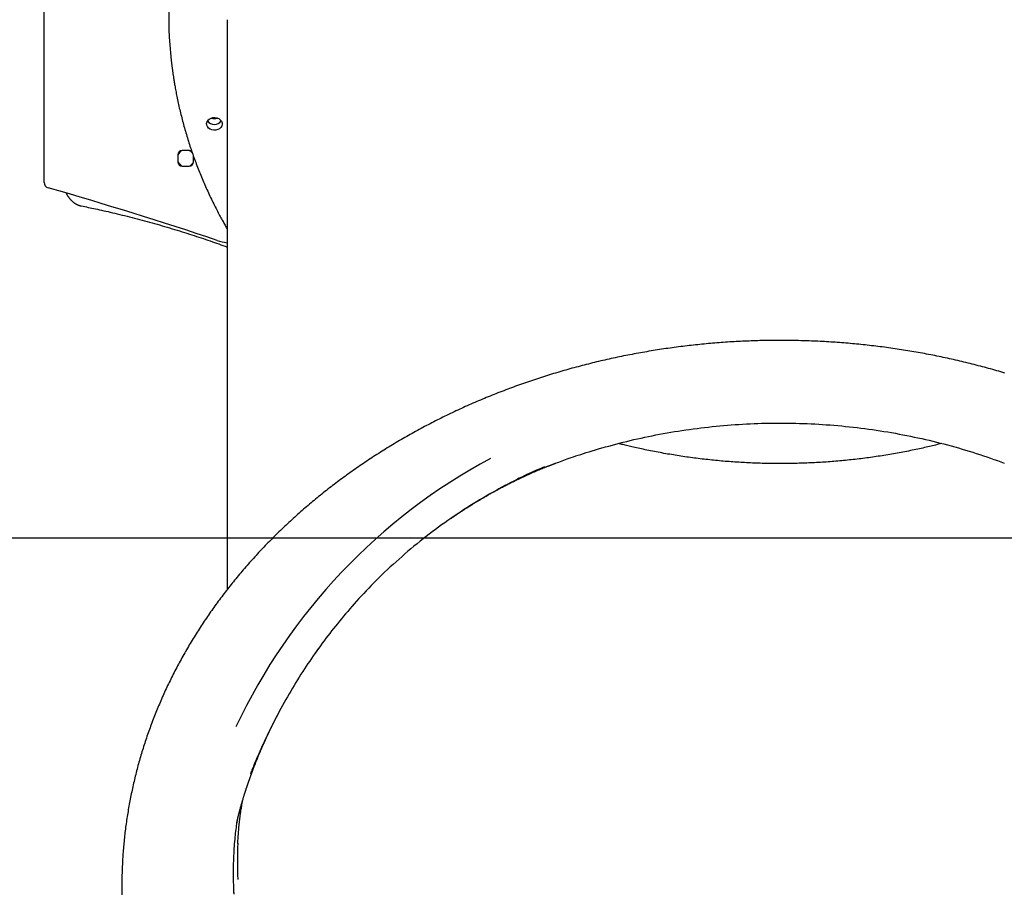
# Model space of a CAD drawing. Extents: x -1068 to 6131, y -1815 to 1270.
# Drawn here: x -429 to 267, y -461 to 157 of the extents above; entities that cross this region are included whole.
import ezdxf

# ---------------------------------------------------------------- set-up
doc = ezdxf.new("R2010")
doc.units = 0
doc.layers.add('LAYER01', color=7, linetype='Continuous')

msp = doc.modelspace()

# ---------------------------------------------------------------- linework, layer by layer
at = {"color": 7, "linetype": 'Continuous'}
for p, q in [((-411.25, 42.41), (-411.25, 436.69)), ((-281.95, 157.33), (-281.95, -245.26)), ((-308.75, 64.9), (-313.75, 64.9)), ((-316.75, 61.9), (-316.75, 56.9)), ((-305.75, 56.9), (-305.75, 60.95)), ((-313.75, 53.9), (-308.75, 53.9)), ((-277.15, -459.21), (-277.15, -459.39))]:
    msp.add_line(p, q, dxfattribs=at)
for points in [[(-319.98, 117.48), (-319.88, 116.78), (-319.78, 116.08), (-319.68, 115.37), (-319.57, 114.65), (-319.46, 113.92), (-319.35, 113.16), (-319.22, 112.39), (-319.09, 111.58), (-318.95, 110.75), (-318.8, 109.89), (-318.64, 108.99), (-318.47, 108.07), (-318.29, 107.12), (-318.1, 106.13), (-317.9, 105.12), (-317.7, 104.07), (-317.48, 103), (-317.26, 101.9), (-317.02, 100.77), (-316.78, 99.63), (-316.53, 98.47), (-316.28, 97.31), (-316.01, 96.13), (-315.75, 94.95), (-315.47, 93.78), (-315.2, 92.6), (-314.91, 91.42), (-314.62, 90.25), (-314.33, 89.07), (-314.03, 87.9), (-313.73, 86.73), (-313.42, 85.55), (-313.11, 84.38), (-312.79, 83.21), (-312.47, 82.04), (-312.15, 80.88), (-311.81, 79.71), (-311.48, 78.54), (-311.14, 77.38), (-310.79, 76.21), (-310.44, 75.05), (-310.09, 73.88), (-309.73, 72.72), (-309.36, 71.56), (-308.99, 70.4), (-308.62, 69.24), (-308.24, 68.08), (-307.85, 66.93), (-307.46, 65.77), (-307.07, 64.62), (-306.67, 63.46), (-306.27, 62.31), (-305.86, 61.16), (-305.45, 60.01), (-305.03, 58.86), (-304.61, 57.71), (-304.18, 56.57), (-303.75, 55.42), (-303.32, 54.28), (-302.87, 53.13), (-302.43, 51.99), (-301.98, 50.85), (-301.52, 49.71), (-301.06, 48.57), (-300.6, 47.44), (-300.13, 46.3), (-299.66, 45.17), (-299.18, 44.04), (-298.7, 42.9), (-298.21, 41.77), (-297.72, 40.65), (-297.22, 39.52), (-296.72, 38.39), (-296.21, 37.27), (-295.7, 36.14), (-295.19, 35.02), (-294.67, 33.9), (-294.14, 32.78), (-293.61, 31.67), (-293.08, 30.55), (-292.54, 29.44), (-292, 28.33), (-291.45, 27.23), (-290.91, 26.14), (-290.37, 25.07), (-289.84, 24.01), (-289.31, 22.98), (-288.8, 21.97), (-288.29, 20.99), (-287.8, 20.04), (-287.31, 19.12), (-286.84, 18.23), (-286.38, 17.37), (-285.93, 16.54), (-285.49, 15.73), (-285.06, 14.96), (-284.65, 14.21), (-284.24, 13.49), (-283.85, 12.79), (-283.46, 12.1), (-283.08, 11.44), (-282.7, 10.78), (-282.32, 10.13), (-281.95, 9.48)], [(-395.68, 34.77), (-395.61, 34.61), (-395.53, 34.45), (-395.45, 34.29), (-395.37, 34.13), (-395.28, 33.96), (-395.2, 33.79), (-395.1, 33.62), (-395, 33.45), (-394.9, 33.27), (-394.78, 33.08), (-394.66, 32.89), (-394.53, 32.7), (-394.4, 32.5), (-394.26, 32.3), (-394.11, 32.09), (-393.96, 31.88), (-393.8, 31.67), (-393.63, 31.45), (-393.46, 31.23), (-393.28, 31.01), (-393.1, 30.79), (-392.91, 30.57), (-392.72, 30.36), (-392.53, 30.14), (-392.33, 29.93), (-392.13, 29.73), (-391.93, 29.53), (-391.73, 29.33), (-391.52, 29.14), (-391.31, 28.96), (-391.1, 28.77), (-390.88, 28.6), (-390.67, 28.42), (-390.45, 28.26), (-390.23, 28.09), (-390.01, 27.93), (-389.79, 27.78), (-389.56, 27.63), (-389.34, 27.49), (-389.11, 27.35), (-388.88, 27.22), (-388.66, 27.09), (-388.43, 26.97), (-388.21, 26.85), (-387.99, 26.75), (-387.77, 26.64), (-387.56, 26.55), (-387.35, 26.46), (-387.16, 26.38), (-386.96, 26.31), (-386.78, 26.24), (-386.6, 26.18), (-386.44, 26.12), (-386.28, 26.07), (-386.12, 26.03), (-385.98, 25.99), (-385.84, 25.95), (-385.71, 25.92), (-385.59, 25.89), (-385.47, 25.86), (-385.36, 25.83), (-385.25, 25.81), (-385.14, 25.78), (-385.03, 25.76)], [(-385.03, 25.76), (-383.81, 25.52), (-382.59, 25.27), (-381.36, 25.02), (-380.11, 24.76), (-378.85, 24.5), (-377.57, 24.23), (-376.26, 23.96), (-374.92, 23.67), (-373.54, 23.37), (-372.13, 23.07), (-370.69, 22.75), (-369.21, 22.42), (-367.69, 22.08), (-366.14, 21.72), (-364.56, 21.36), (-362.94, 20.98), (-361.29, 20.59), (-359.61, 20.19), (-357.9, 19.78), (-356.17, 19.36), (-354.42, 18.93), (-352.66, 18.49), (-350.89, 18.04), (-349.12, 17.59), (-347.35, 17.13), (-345.57, 16.67), (-343.8, 16.21), (-342.03, 15.74), (-340.26, 15.26), (-338.49, 14.78), (-336.72, 14.3), (-334.95, 13.81), (-333.19, 13.31), (-331.42, 12.81), (-329.65, 12.31), (-327.89, 11.8), (-326.12, 11.28), (-324.36, 10.76), (-322.59, 10.24), (-320.83, 9.71), (-319.07, 9.17), (-317.31, 8.64), (-315.55, 8.09), (-313.8, 7.55), (-312.06, 7), (-310.34, 6.46), (-308.62, 5.91), (-306.92, 5.36), (-305.24, 4.82), (-303.58, 4.27), (-301.93, 3.73), (-300.3, 3.19), (-298.69, 2.65), (-297.1, 2.11), (-295.52, 1.57), (-293.96, 1.03), (-292.42, 0.49), (-290.9, -0.05), (-289.39, -0.58), (-287.89, -1.12), (-286.39, -1.66), (-284.91, -2.2), (-283.43, -2.73), (-281.95, -3.27)], [(267.61, -92.35), (266.17, -91.92), (264.73, -91.5), (263.29, -91.07), (261.84, -90.65), (260.4, -90.24), (258.95, -89.83), (257.51, -89.42), (256.06, -89.02), (254.61, -88.62), (253.16, -88.23), (251.71, -87.84), (250.26, -87.45), (248.81, -87.07), (247.35, -86.69), (245.9, -86.32), (244.44, -85.95), (242.99, -85.58), (241.53, -85.22), (240.07, -84.86), (238.61, -84.51), (237.16, -84.16), (235.7, -83.82), (234.24, -83.48), (232.78, -83.14), (231.32, -82.81), (229.85, -82.48), (228.39, -82.15), (226.93, -81.83), (225.46, -81.52), (224, -81.21), (222.53, -80.9), (221.07, -80.6), (219.6, -80.3), (218.13, -80), (216.66, -79.71), (215.19, -79.42), (213.72, -79.14), (212.24, -78.86), (210.77, -78.58), (209.29, -78.31), (207.81, -78.04), (206.33, -77.78), (204.85, -77.51), (203.36, -77.26), (201.88, -77.01), (200.39, -76.76), (198.9, -76.51), (197.41, -76.27), (195.92, -76.03), (194.43, -75.8), (192.93, -75.57), (191.44, -75.35), (189.94, -75.12), (188.44, -74.91), (186.94, -74.69), (185.44, -74.48), (183.94, -74.28), (182.43, -74.08), (180.93, -73.88), (179.43, -73.69), (177.92, -73.5), (176.41, -73.31), (174.9, -73.13), (173.4, -72.95), (171.89, -72.78), (170.38, -72.61), (168.87, -72.45), (167.35, -72.29), (165.84, -72.13), (164.33, -71.98), (162.82, -71.83), (161.3, -71.69), (159.79, -71.55), (158.27, -71.41), (156.76, -71.28), (155.24, -71.15), (153.72, -71.03), (152.2, -70.91), (150.69, -70.79), (149.17, -70.68), (147.65, -70.57), (146.13, -70.47), (144.61, -70.37), (143.09, -70.27), (141.57, -70.18), (140.05, -70.1), (138.53, -70.01), (137.01, -69.93), (135.49, -69.86), (133.97, -69.79), (132.44, -69.72), (130.92, -69.66), (129.4, -69.6), (127.88, -69.55), (126.36, -69.5), (124.83, -69.45), (123.31, -69.41), (121.79, -69.37), (120.27, -69.34), (118.75, -69.31), (117.23, -69.29), (115.7, -69.27), (114.18, -69.25), (112.66, -69.24), (111.14, -69.23), (109.62, -69.22), (108.1, -69.22), (106.58, -69.23), (105.06, -69.23), (103.54, -69.25), (102.02, -69.26), (100.5, -69.28), (98.98, -69.31), (97.46, -69.33), (95.93, -69.37), (94.41, -69.4), (92.9, -69.44), (91.38, -69.49), (89.86, -69.54), (88.34, -69.59), (86.82, -69.65), (85.3, -69.71), (83.78, -69.77), (82.26, -69.84), (80.75, -69.91), (79.23, -69.99), (77.71, -70.07), (76.2, -70.16), (74.68, -70.25), (73.16, -70.34), (71.65, -70.44), (70.13, -70.54), (68.62, -70.65), (67.11, -70.76), (65.6, -70.87), (64.08, -70.99), (62.57, -71.11), (61.06, -71.24), (59.55, -71.37), (58.05, -71.5), (56.54, -71.64), (55.03, -71.78), (53.52, -71.93), (52.02, -72.08), (50.51, -72.24), (49.01, -72.4), (47.5, -72.56), (46, -72.73), (44.5, -72.9), (42.99, -73.07), (41.49, -73.25), (39.99, -73.43), (38.49, -73.62), (36.99, -73.81), (35.49, -74.01), (34, -74.21), (32.5, -74.41), (31, -74.62), (29.5, -74.83), (28.01, -75.05), (26.51, -75.27), (25.02, -75.49), (23.52, -75.72), (22.03, -75.96), (20.54, -76.19), (19.04, -76.43), (17.55, -76.68), (16.06, -76.93), (14.57, -77.18), (13.08, -77.44), (11.59, -77.7), (10.1, -77.96), (8.61, -78.23), (7.12, -78.51), (5.64, -78.78), (4.15, -79.07), (2.66, -79.35), (1.18, -79.64), (-0.31, -79.93), (-1.79, -80.23), (-3.27, -80.53), (-4.75, -80.84), (-6.23, -81.15), (-7.7, -81.46), (-9.18, -81.78), (-10.65, -82.1), (-12.12, -82.43), (-13.59, -82.76), (-15.06, -83.09), (-16.53, -83.43), (-18, -83.77), (-19.46, -84.11), (-20.92, -84.46), (-22.38, -84.82), (-23.84, -85.17), (-25.3, -85.53), (-26.75, -85.9), (-28.21, -86.27), (-29.66, -86.64), (-31.11, -87.01), (-32.56, -87.39), (-34.01, -87.78), (-35.45, -88.17), (-36.9, -88.56), (-38.34, -88.95), (-39.78, -89.35), (-41.22, -89.76), (-42.66, -90.17), (-44.1, -90.58), (-45.54, -90.99), (-46.97, -91.41), (-48.41, -91.84), (-49.84, -92.26), (-51.27, -92.69), (-52.7, -93.13), (-54.13, -93.57), (-55.56, -94.01), (-56.98, -94.46), (-58.41, -94.91), (-59.83, -95.37), (-61.25, -95.83), (-62.67, -96.29), (-64.09, -96.75), (-65.5, -97.22), (-66.92, -97.7), (-68.33, -98.18), (-69.74, -98.66), (-71.15, -99.15), (-72.55, -99.63), (-73.96, -100.13), (-75.36, -100.63), (-76.76, -101.13), (-78.16, -101.63), (-79.56, -102.14), (-80.95, -102.65), (-82.34, -103.17), (-83.73, -103.69), (-85.12, -104.21), (-86.5, -104.74), (-87.89, -105.27), (-89.27, -105.8), (-90.64, -106.34), (-92.02, -106.88), (-93.39, -107.43), (-94.76, -107.97), (-96.13, -108.53), (-97.5, -109.08), (-98.86, -109.64), (-100.22, -110.2), (-101.58, -110.77), (-102.93, -111.34), (-104.29, -111.92), (-105.64, -112.49), (-106.98, -113.07), (-108.33, -113.66), (-109.67, -114.25), (-111.01, -114.84), (-112.35, -115.43), (-113.68, -116.03), (-115.01, -116.63), (-116.34, -117.24), (-117.66, -117.85), (-118.99, -118.46), (-120.31, -119.07), (-121.63, -119.69), (-122.94, -120.32), (-124.25, -120.94), (-125.57, -121.57), (-126.87, -122.21), (-128.18, -122.85), (-129.48, -123.49), (-130.78, -124.13), (-132.08, -124.78), (-133.38, -125.43), (-134.67, -126.09), (-135.97, -126.75), (-137.26, -127.41), (-138.54, -128.08), (-139.83, -128.75), (-141.11, -129.43), (-142.4, -130.1), (-143.68, -130.79), (-144.95, -131.47), (-146.23, -132.16), (-147.5, -132.85), (-148.77, -133.55), (-150.04, -134.25), (-151.31, -134.96), (-152.58, -135.67), (-153.84, -136.38), (-155.1, -137.09), (-156.35, -137.81), (-157.61, -138.53), (-158.86, -139.26), (-160.11, -139.99), (-161.36, -140.72), (-162.6, -141.46), (-163.84, -142.2), (-165.08, -142.94), (-166.32, -143.69), (-167.55, -144.44), (-168.78, -145.2), (-170.01, -145.95), (-171.24, -146.71), (-172.46, -147.48), (-173.68, -148.24), (-174.89, -149.01), (-176.1, -149.79), (-177.31, -150.56), (-178.52, -151.34), (-179.72, -152.13), (-180.92, -152.91), (-182.11, -153.7), (-183.3, -154.49), (-184.49, -155.29), (-185.68, -156.09), (-186.86, -156.89), (-188.04, -157.69), (-189.21, -158.5), (-190.38, -159.31), (-191.55, -160.12), (-192.71, -160.93), (-193.87, -161.75), (-195.02, -162.57), (-196.17, -163.39), (-197.31, -164.22), (-198.45, -165.04), (-199.59, -165.87), (-200.72, -166.71), (-201.85, -167.54), (-202.98, -168.38), (-204.1, -169.22), (-205.22, -170.06), (-206.33, -170.91), (-207.44, -171.76), (-208.55, -172.62), (-209.66, -173.47), (-210.76, -174.33), (-211.86, -175.19), (-212.96, -176.06), (-214.05, -176.93), (-215.14, -177.8), (-216.22, -178.67), (-217.31, -179.55), (-218.39, -180.43), (-219.47, -181.32), (-220.54, -182.21), (-221.61, -183.1), (-222.68, -184), (-223.75, -184.9), (-224.81, -185.8), (-225.87, -186.7), (-226.93, -187.61), (-227.98, -188.53), (-229.03, -189.44), (-230.08, -190.36), (-231.12, -191.28), (-232.16, -192.2), (-233.2, -193.13), (-234.23, -194.06), (-235.26, -194.99), (-236.28, -195.93), (-237.3, -196.86), (-238.32, -197.8), (-239.33, -198.75), (-240.34, -199.69), (-241.35, -200.64), (-242.35, -201.59), (-243.34, -202.54), (-244.34, -203.5), (-245.33, -204.46), (-246.31, -205.42), (-247.3, -206.39), (-248.27, -207.35), (-249.25, -208.32), (-250.22, -209.29), (-251.19, -210.27), (-252.15, -211.25), (-253.11, -212.23), (-254.06, -213.21), (-255.01, -214.2), (-255.96, -215.18), (-256.91, -216.17), (-257.85, -217.17), (-258.78, -218.16), (-259.71, -219.16), (-260.64, -220.16), (-261.56, -221.17), (-262.48, -222.17), (-263.4, -223.18), (-264.31, -224.19), (-265.22, -225.21), (-266.13, -226.22), (-267.03, -227.24), (-267.92, -228.27), (-268.81, -229.29), (-269.7, -230.32), (-270.59, -231.35), (-271.47, -232.38), (-272.34, -233.41), (-273.22, -234.45), (-274.08, -235.49), (-274.95, -236.53), (-275.81, -237.57), (-276.66, -238.61), (-277.51, -239.66), (-278.36, -240.71), (-279.2, -241.76), (-280.04, -242.82), (-280.88, -243.87), (-281.71, -244.93), (-282.53, -245.99), (-283.35, -247.06), (-284.17, -248.12), (-284.99, -249.19), (-285.79, -250.26), (-286.6, -251.33), (-287.4, -252.4), (-288.2, -253.48), (-288.99, -254.56), (-289.78, -255.64), (-290.56, -256.72), (-291.34, -257.8), (-292.11, -258.89), (-292.88, -259.97), (-293.65, -261.06), (-294.41, -262.16), (-295.17, -263.25), (-295.92, -264.34), (-296.67, -265.44), (-297.41, -266.54), (-298.15, -267.64), (-298.89, -268.75), (-299.62, -269.85), (-300.34, -270.96), (-301.06, -272.06), (-301.78, -273.17), (-302.49, -274.29), (-303.2, -275.4), (-303.9, -276.51), (-304.6, -277.63), (-305.29, -278.75), (-305.98, -279.87), (-306.67, -280.99), (-307.35, -282.12), (-308.02, -283.24), (-308.69, -284.37), (-309.36, -285.5), (-310.02, -286.63), (-310.68, -287.76), (-311.33, -288.89), (-311.98, -290.03), (-312.62, -291.17), (-313.26, -292.31), (-313.9, -293.45), (-314.53, -294.59), (-315.15, -295.73), (-315.78, -296.88), (-316.39, -298.03), (-317.01, -299.18), (-317.61, -300.33), (-318.22, -301.48), (-318.82, -302.64), (-319.41, -303.79), (-320, -304.95), (-320.58, -306.11), (-321.17, -307.27), (-321.74, -308.44), (-322.31, -309.6), (-322.88, -310.77), (-323.44, -311.94), (-324, -313.11), (-324.56, -314.28), (-325.11, -315.46), (-325.65, -316.64), (-326.19, -317.81), (-326.73, -318.99), (-327.26, -320.18), (-327.79, -321.36), (-328.31, -322.54), (-328.83, -323.73), (-329.34, -324.92), (-329.85, -326.11), (-330.36, -327.3), (-330.85, -328.49), (-331.35, -329.68), (-331.84, -330.88), (-332.32, -332.07), (-332.8, -333.27), (-333.28, -334.47), (-333.75, -335.66), (-334.21, -336.86), (-334.67, -338.06), (-335.13, -339.27), (-335.58, -340.47), (-336.02, -341.67), (-336.46, -342.87), (-336.9, -344.08), (-337.33, -345.28), (-337.76, -346.49), (-338.18, -347.7), (-338.6, -348.9), (-339.01, -350.11), (-339.41, -351.32), (-339.82, -352.53), (-340.21, -353.75), (-340.61, -354.96), (-340.99, -356.18), (-341.38, -357.39), (-341.76, -358.61), (-342.13, -359.83), (-342.5, -361.05), (-342.87, -362.27), (-343.23, -363.5), (-343.58, -364.72), (-343.93, -365.95), (-344.28, -367.18), (-344.62, -368.4), (-344.96, -369.63), (-345.29, -370.87), (-345.62, -372.1), (-345.94, -373.33), (-346.26, -374.56), (-346.57, -375.8), (-346.88, -377.04), (-347.18, -378.27), (-347.48, -379.51), (-347.77, -380.75), (-348.06, -381.99), (-348.35, -383.23), (-348.63, -384.47), (-348.9, -385.71), (-349.17, -386.96), (-349.43, -388.2), (-349.69, -389.44), (-349.95, -390.69), (-350.2, -391.93), (-350.44, -393.18), (-350.68, -394.42), (-350.92, -395.67), (-351.15, -396.91), (-351.37, -398.16), (-351.59, -399.41), (-351.81, -400.65), (-352.02, -401.9), (-352.22, -403.15), (-352.42, -404.4), (-352.62, -405.64), (-352.81, -406.89), (-352.99, -408.14), (-353.17, -409.39), (-353.35, -410.63), (-353.52, -411.88), (-353.68, -413.13), (-353.84, -414.38), (-354, -415.63), (-354.15, -416.87), (-354.3, -418.12), (-354.44, -419.37), (-354.57, -420.62), (-354.7, -421.86), (-354.83, -423.11), (-354.95, -424.36), (-355.06, -425.61), (-355.17, -426.85), (-355.28, -428.1), (-355.38, -429.35), (-355.47, -430.6), (-355.56, -431.85), (-355.65, -433.1), (-355.73, -434.35), (-355.81, -435.59), (-355.88, -436.84), (-355.94, -438.1), (-356, -439.35), (-356.06, -440.6), (-356.11, -441.85), (-356.16, -443.1), (-356.2, -444.35), (-356.23, -445.61), (-356.27, -446.86), (-356.29, -448.11), (-356.31, -449.34), (-356.33, -450.57), (-356.34, -451.76), (-356.35, -452.93), (-356.35, -454.07), (-356.36, -455.16), (-356.36, -456.21), (-356.35, -457.22), (-356.35, -458.18), (-356.34, -459.09), (-356.33, -459.95), (-356.32, -460.78)], [(-49.64, -155.96), (-48.6, -155.55), (-47.54, -155.13), (-46.46, -154.71), (-45.34, -154.28), (-44.18, -153.84), (-42.97, -153.39), (-41.69, -152.93), (-40.32, -152.44), (-38.87, -151.94), (-37.33, -151.42), (-35.7, -150.88), (-33.98, -150.32), (-32.17, -149.74), (-30.27, -149.14), (-28.28, -148.52), (-26.21, -147.88), (-24.04, -147.23), (-21.79, -146.56), (-19.48, -145.88), (-17.11, -145.19), (-14.68, -144.5), (-12.22, -143.82), (-9.73, -143.14), (-7.22, -142.47), (-4.7, -141.81), (-2.17, -141.17), (0.37, -140.54), (2.92, -139.93), (5.48, -139.33), (8.04, -138.75), (10.62, -138.18), (13.2, -137.62), (15.79, -137.08), (18.39, -136.55), (20.99, -136.04), (23.6, -135.54), (26.22, -135.05), (28.85, -134.58), (31.48, -134.13), (34.12, -133.69), (36.77, -133.26), (39.42, -132.85), (42.08, -132.45), (44.74, -132.07), (47.41, -131.7), (50.08, -131.35), (52.76, -131.02), (55.43, -130.7), (58.11, -130.4), (60.79, -130.11), (63.47, -129.84), (66.15, -129.58), (68.84, -129.34), (71.52, -129.11), (74.2, -128.91), (76.89, -128.71), (79.57, -128.53), (82.25, -128.37), (84.94, -128.23), (87.62, -128.1), (90.31, -127.98), (92.99, -127.88), (95.67, -127.8), (98.35, -127.73), (101.03, -127.68), (103.72, -127.64), (106.4, -127.62), (109.08, -127.62), (111.76, -127.63), (114.44, -127.65), (117.13, -127.69), (119.82, -127.75), (122.51, -127.82), (125.2, -127.91), (127.9, -128.01), (130.6, -128.13), (133.3, -128.27), (136, -128.42), (138.71, -128.58), (141.41, -128.77), (144.12, -128.97), (146.83, -129.18), (149.54, -129.42), (152.26, -129.66), (154.97, -129.93), (157.69, -130.21), (160.4, -130.51), (163.12, -130.82), (165.84, -131.15), (168.55, -131.5), (171.27, -131.86), (173.98, -132.24), (176.69, -132.64), (179.4, -133.05), (182.1, -133.48), (184.8, -133.92), (187.49, -134.38), (190.18, -134.85), (192.86, -135.34), (195.53, -135.85), (198.2, -136.37), (200.86, -136.9), (203.51, -137.46), (206.15, -138.02), (208.79, -138.6), (211.43, -139.2), (214.05, -139.81), (216.67, -140.44), (219.27, -141.08), (221.87, -141.73), (224.47, -142.4), (227.05, -143.08), (229.62, -143.78), (232.19, -144.49), (234.74, -145.21), (237.29, -145.94), (239.83, -146.7), (242.36, -147.46), (244.87, -148.25), (247.38, -149.05), (249.88, -149.87), (252.36, -150.7), (254.84, -151.55), (257.32, -152.41), (259.78, -153.28), (262.25, -154.15), (264.71, -155.03), (267.17, -155.91)], [(222.87, -142.07), (221.82, -142.34), (220.77, -142.6), (219.71, -142.87), (218.65, -143.14), (217.57, -143.4), (216.49, -143.67), (215.39, -143.93), (214.28, -144.2), (213.14, -144.46), (212, -144.73), (210.83, -144.99), (209.64, -145.26), (208.44, -145.52), (207.22, -145.78), (205.98, -146.05), (204.73, -146.31), (203.45, -146.58), (202.17, -146.84), (200.86, -147.11), (199.55, -147.37), (198.23, -147.63), (196.9, -147.89), (195.56, -148.14), (194.23, -148.39), (192.89, -148.64), (191.54, -148.89), (190.2, -149.12), (188.86, -149.36), (187.52, -149.59), (186.17, -149.82), (184.82, -150.04), (183.48, -150.26), (182.13, -150.48), (180.78, -150.69), (179.43, -150.9), (178.08, -151.1), (176.73, -151.3), (175.38, -151.5), (174.02, -151.69), (172.67, -151.88), (171.31, -152.07), (169.96, -152.25), (168.6, -152.42), (167.24, -152.6), (165.88, -152.77), (164.53, -152.93), (163.17, -153.09), (161.81, -153.25), (160.44, -153.4), (159.08, -153.55), (157.72, -153.69), (156.36, -153.83), (154.99, -153.97), (153.63, -154.1), (152.27, -154.23), (150.9, -154.36), (149.53, -154.48), (148.17, -154.6), (146.8, -154.71), (145.43, -154.82), (144.07, -154.92), (142.7, -155.02), (141.33, -155.12), (139.96, -155.22), (138.59, -155.3), (137.22, -155.39), (135.85, -155.47), (134.48, -155.55), (133.11, -155.62), (131.74, -155.69), (130.36, -155.75), (128.99, -155.82), (127.62, -155.87), (126.25, -155.93), (124.88, -155.97), (123.5, -156.02), (122.13, -156.06), (120.76, -156.1), (119.38, -156.13), (118.01, -156.16), (116.64, -156.19), (115.26, -156.21), (113.89, -156.22), (112.51, -156.24), (111.14, -156.25), (109.77, -156.25), (108.39, -156.25), (107.02, -156.25), (105.65, -156.24), (104.27, -156.23), (102.9, -156.21), (101.52, -156.2), (100.15, -156.17), (98.78, -156.15), (97.4, -156.11), (96.03, -156.08), (94.66, -156.04), (93.28, -156), (91.91, -155.95), (90.54, -155.9), (89.17, -155.84), (87.79, -155.78), (86.42, -155.72), (85.05, -155.65), (83.68, -155.58), (82.31, -155.51), (80.94, -155.43), (79.57, -155.35), (78.2, -155.26), (76.83, -155.17), (75.46, -155.07), (74.09, -154.97), (72.73, -154.87), (71.36, -154.76), (69.99, -154.65), (68.62, -154.54), (67.26, -154.42), (65.89, -154.29), (64.53, -154.17), (63.16, -154.04), (61.8, -153.9), (60.44, -153.76), (59.07, -153.62), (57.71, -153.47), (56.35, -153.32), (54.99, -153.17), (53.63, -153.01), (52.27, -152.84), (50.91, -152.68), (49.55, -152.51), (48.2, -152.33), (46.84, -152.15), (45.49, -151.97), (44.13, -151.78), (42.78, -151.59), (41.42, -151.4), (40.07, -151.2), (38.72, -151), (37.37, -150.79), (36.02, -150.58), (34.67, -150.37), (33.33, -150.15), (31.98, -149.93), (30.63, -149.7), (29.29, -149.47), (27.95, -149.24), (26.6, -149), (25.26, -148.76), (23.92, -148.51), (22.58, -148.27), (21.25, -148.01), (19.91, -147.75), (18.57, -147.49), (17.25, -147.23), (15.93, -146.96), (14.62, -146.69), (13.33, -146.43), (12.06, -146.16), (10.82, -145.9), (9.61, -145.64), (8.44, -145.38), (7.29, -145.13), (6.19, -144.88), (5.11, -144.64), (4.07, -144.4), (3.07, -144.17), (2.1, -143.94), (1.16, -143.72), (0.26, -143.5), (-0.61, -143.29), (-1.46, -143.07), (-2.28, -142.87), (-3.09, -142.66), (-3.88, -142.45), (-4.67, -142.25), (-5.45, -142.05)], [(-57.77, -158.56), (-59.27, -159.19), (-60.78, -159.83), (-62.3, -160.47), (-63.84, -161.14), (-65.4, -161.82), (-67, -162.53), (-68.63, -163.28), (-70.32, -164.06), (-72.05, -164.88), (-73.84, -165.74), (-75.67, -166.65), (-77.56, -167.6), (-79.5, -168.59), (-81.5, -169.62), (-83.54, -170.69), (-85.64, -171.81), (-87.78, -172.96), (-89.97, -174.16), (-92.2, -175.38), (-94.45, -176.65), (-96.72, -177.94), (-99.01, -179.25), (-101.3, -180.59), (-103.59, -181.95), (-105.87, -183.32), (-108.14, -184.71), (-110.4, -186.12), (-112.65, -187.55), (-114.9, -188.99), (-117.14, -190.45), (-119.37, -191.93), (-121.59, -193.43), (-123.81, -194.94), (-126.02, -196.48), (-128.23, -198.03), (-130.43, -199.61), (-132.63, -201.2), (-134.82, -202.81), (-137, -204.44), (-139.17, -206.09), (-141.34, -207.76), (-143.5, -209.45), (-145.66, -211.16), (-147.8, -212.89), (-149.94, -214.64), (-152.07, -216.41), (-154.19, -218.2), (-156.3, -220.01), (-158.41, -221.84), (-160.5, -223.68), (-162.58, -225.54), (-164.64, -227.41), (-166.68, -229.29), (-168.69, -231.17), (-170.68, -233.05), (-172.64, -234.94), (-174.57, -236.81), (-176.46, -238.69), (-178.32, -240.56), (-180.15, -242.42), (-181.95, -244.28), (-183.72, -246.12), (-185.46, -247.97), (-187.16, -249.8), (-188.84, -251.63), (-190.49, -253.44), (-192.1, -255.25), (-193.69, -257.05), (-195.25, -258.83), (-196.79, -260.61), (-198.29, -262.37), (-199.77, -264.13), (-201.22, -265.87), (-202.64, -267.6), (-204.05, -269.33), (-205.43, -271.05), (-206.8, -272.76), (-208.15, -274.48), (-209.48, -276.2), (-210.8, -277.93), (-212.12, -279.66), (-213.42, -281.4), (-214.72, -283.14), (-216.01, -284.9), (-217.29, -286.67), (-218.56, -288.45), (-219.83, -290.25), (-221.09, -292.05), (-222.35, -293.87), (-223.6, -295.71), (-224.85, -297.56), (-226.09, -299.43), (-227.33, -301.31), (-228.56, -303.2), (-229.79, -305.11), (-231.01, -307.04), (-232.22, -308.98), (-233.43, -310.94), (-234.63, -312.91), (-235.82, -314.89), (-237.01, -316.89), (-238.19, -318.91), (-239.37, -320.94), (-240.53, -322.98), (-241.69, -325.04), (-242.84, -327.12), (-243.98, -329.2), (-245.12, -331.3), (-246.24, -333.41), (-247.35, -335.53), (-248.44, -337.66), (-249.53, -339.79), (-250.6, -341.93), (-251.65, -344.06), (-252.68, -346.18), (-253.68, -348.27), (-254.65, -350.32), (-255.59, -352.32), (-256.49, -354.25), (-257.35, -356.12), (-258.16, -357.9), (-258.93, -359.6), (-259.65, -361.21), (-260.33, -362.74), (-260.97, -364.19), (-261.55, -365.55), (-262.1, -366.82), (-262.59, -368.01), (-263.05, -369.11), (-263.46, -370.14), (-263.84, -371.11), (-264.19, -372.02), (-264.52, -372.89), (-264.83, -373.73), (-265.14, -374.55), (-265.43, -375.36)], [(-123.99, -195.06), (-123.81, -194.93), (-123.64, -194.81), (-123.46, -194.68), (-123.27, -194.56), (-123.09, -194.43), (-122.9, -194.3), (-122.71, -194.17), (-122.51, -194.03), (-122.3, -193.89), (-122.09, -193.75), (-121.88, -193.6), (-121.66, -193.45), (-121.43, -193.3), (-121.2, -193.15), (-120.97, -192.99), (-120.73, -192.83), (-120.49, -192.66), (-120.24, -192.5), (-119.99, -192.33), (-119.74, -192.16), (-119.49, -191.99), (-119.24, -191.83), (-118.99, -191.66), (-118.74, -191.49), (-118.49, -191.33), (-118.24, -191.16), (-117.99, -191), (-117.75, -190.83), (-117.5, -190.67), (-117.25, -190.51), (-117, -190.34), (-116.75, -190.18), (-116.5, -190.02), (-116.25, -189.85), (-115.99, -189.68), (-115.73, -189.51), (-115.47, -189.34), (-115.2, -189.17), (-114.92, -188.99), (-114.64, -188.8), (-114.35, -188.62), (-114.05, -188.42), (-113.75, -188.23), (-113.43, -188.03), (-113.11, -187.82), (-112.78, -187.61), (-112.45, -187.4), (-112.11, -187.18), (-111.75, -186.96), (-111.39, -186.73), (-111.03, -186.5), (-110.65, -186.26), (-110.27, -186.03), (-109.89, -185.79), (-109.5, -185.54), (-109.1, -185.29), (-108.7, -185.05), (-108.29, -184.8), (-107.88, -184.54), (-107.47, -184.29), (-107.06, -184.04), (-106.64, -183.78), (-106.23, -183.53), (-105.81, -183.28), (-105.39, -183.02), (-104.97, -182.77), (-104.55, -182.52), (-104.12, -182.26), (-103.69, -182), (-103.25, -181.74), (-102.81, -181.48), (-102.35, -181.21), (-101.89, -180.93), (-101.41, -180.65), (-100.92, -180.37), (-100.42, -180.08), (-99.92, -179.78), (-99.4, -179.48), (-98.88, -179.18), (-98.35, -178.87), (-97.81, -178.57), (-97.27, -178.26), (-96.72, -177.94), (-96.16, -177.63), (-95.61, -177.32), (-95.06, -177.01), (-94.5, -176.7), (-93.95, -176.39), (-93.41, -176.09), (-92.87, -175.79), (-92.34, -175.5), (-91.81, -175.21), (-91.3, -174.93), (-90.79, -174.66), (-90.3, -174.4), (-89.82, -174.14), (-89.36, -173.89), (-88.91, -173.65), (-88.48, -173.42), (-88.06, -173.2), (-87.66, -172.99), (-87.27, -172.78), (-86.89, -172.58), (-86.52, -172.39), (-86.16, -172.2), (-85.81, -172.02), (-85.47, -171.84), (-85.14, -171.67), (-84.8, -171.5), (-84.46, -171.32), (-84.12, -171.15), (-83.78, -170.97), (-83.43, -170.79), (-83.07, -170.61), (-82.7, -170.42), (-82.32, -170.23), (-81.94, -170.04), (-81.55, -169.84), (-81.15, -169.64), (-80.74, -169.43), (-80.33, -169.23), (-79.9, -169.02), (-79.47, -168.8), (-79.03, -168.59), (-78.58, -168.36), (-78.13, -168.14), (-77.66, -167.91), (-77.18, -167.68), (-76.7, -167.45), (-76.21, -167.21), (-75.71, -166.97), (-75.21, -166.73), (-74.7, -166.49), (-74.19, -166.25), (-73.68, -166.01), (-73.17, -165.77), (-72.66, -165.53), (-72.15, -165.29), (-71.65, -165.06), (-71.14, -164.82), (-70.64, -164.59), (-70.14, -164.36), (-69.64, -164.13), (-69.14, -163.91), (-68.64, -163.68), (-68.14, -163.46), (-67.65, -163.24), (-67.16, -163.02), (-66.66, -162.8), (-66.18, -162.58), (-65.69, -162.37), (-65.2, -162.16), (-64.72, -161.95), (-64.24, -161.74), (-63.77, -161.53), (-63.3, -161.33), (-62.83, -161.13), (-62.36, -160.93), (-61.9, -160.74), (-61.44, -160.54), (-60.99, -160.35), (-60.54, -160.17), (-60.1, -159.98), (-59.66, -159.8), (-59.22, -159.62), (-58.8, -159.45), (-58.38, -159.27), (-57.96, -159.11), (-57.55, -158.94), (-57.15, -158.78), (-56.76, -158.62), (-56.37, -158.47), (-55.99, -158.32), (-55.62, -158.17), (-55.25, -158.02), (-54.89, -157.88), (-54.54, -157.75), (-54.2, -157.61), (-53.87, -157.48), (-53.54, -157.36), (-53.23, -157.24), (-52.93, -157.12), (-52.64, -157.01), (-52.36, -156.91), (-52.1, -156.81), (-51.85, -156.72), (-51.62, -156.63), (-51.4, -156.54), (-51.19, -156.47), (-51, -156.39), (-50.82, -156.33), (-50.65, -156.27), (-50.5, -156.21), (-50.36, -156.16), (-50.23, -156.11), (-50.1, -156.06), (-49.99, -156.02), (-49.88, -155.98), (-49.77, -155.94), (-49.67, -155.9)], [(-220.29, -290.94), (-220.08, -290.64), (-219.88, -290.34), (-219.68, -290.05), (-219.48, -289.76), (-219.29, -289.48), (-219.1, -289.2), (-218.91, -288.94), (-218.74, -288.68), (-218.57, -288.45), (-218.4, -288.22), (-218.25, -288), (-218.1, -287.79), (-217.95, -287.59), (-217.81, -287.4), (-217.66, -287.2), (-217.52, -287.01)], [(-275.14, -410.11), (-275.15, -410.11), (-275.15, -410.11), (-275.15, -410.11), (-275.15, -410.12), (-275.15, -410.12), (-275.15, -410.11), (-275.15, -410.11), (-275.14, -410.11), (-275.14, -410.1), (-275.14, -410.1), (-275.14, -410.09), (-275.14, -410.08), (-275.14, -410.06), (-275.13, -410.05), (-275.13, -410.03), (-275.13, -410.02), (-275.12, -410), (-275.12, -409.98), (-275.11, -409.96), (-275.11, -409.94), (-275.1, -409.91), (-275.1, -409.89), (-275.09, -409.86), (-275.09, -409.84), (-275.08, -409.81), (-275.08, -409.78), (-275.07, -409.75), (-275.07, -409.72), (-275.06, -409.7), (-275.05, -409.67), (-275.05, -409.63), (-275.04, -409.6), (-275.03, -409.57), (-275.03, -409.54), (-275.02, -409.5), (-275.01, -409.47), (-275, -409.44), (-275, -409.4), (-274.99, -409.37), (-274.98, -409.33), (-274.97, -409.3), (-274.97, -409.26), (-274.96, -409.23), (-274.95, -409.2), (-274.95, -409.17), (-274.94, -409.13), (-274.93, -409.1), (-274.93, -409.07), (-274.92, -409.04), (-274.91, -409.01), (-274.91, -408.98), (-274.9, -408.95), (-274.89, -408.92), (-274.89, -408.89), (-274.88, -408.86), (-274.87, -408.83), (-274.87, -408.8), (-274.86, -408.77), (-274.85, -408.74), (-274.85, -408.71), (-274.84, -408.68), (-274.83, -408.65), (-274.83, -408.62), (-274.82, -408.59), (-274.81, -408.55), (-274.8, -408.52), (-274.79, -408.48), (-274.79, -408.44), (-274.78, -408.4), (-274.77, -408.36), (-274.76, -408.31), (-274.75, -408.27), (-274.74, -408.22), (-274.73, -408.17), (-274.71, -408.12), (-274.7, -408.07), (-274.69, -408.02), (-274.68, -407.97), (-274.67, -407.91), (-274.65, -407.85), (-274.64, -407.8), (-274.63, -407.74), (-274.61, -407.68), (-274.6, -407.62), (-274.58, -407.55), (-274.57, -407.49), (-274.55, -407.42), (-274.54, -407.36), (-274.52, -407.29), (-274.51, -407.22), (-274.49, -407.16), (-274.48, -407.09), (-274.46, -407.02), (-274.44, -406.94), (-274.43, -406.87), (-274.41, -406.8), (-274.39, -406.73), (-274.37, -406.66), (-274.36, -406.58), (-274.34, -406.51), (-274.32, -406.44), (-274.3, -406.36), (-274.29, -406.29), (-274.27, -406.21), (-274.25, -406.14), (-274.23, -406.06), (-274.21, -405.98), (-274.2, -405.91), (-274.18, -405.83), (-274.16, -405.76), (-274.14, -405.68), (-274.12, -405.61), (-274.1, -405.54), (-274.09, -405.46), (-274.07, -405.39), (-274.05, -405.32), (-274.04, -405.25), (-274.02, -405.18), (-274, -405.11), (-273.98, -405.04), (-273.97, -404.97), (-273.95, -404.91), (-273.93, -404.84), (-273.92, -404.77), (-273.9, -404.7), (-273.88, -404.63), (-273.87, -404.56), (-273.85, -404.49), (-273.83, -404.42), (-273.81, -404.35), (-273.79, -404.28), (-273.78, -404.2), (-273.76, -404.13), (-273.74, -404.05), (-273.72, -403.97), (-273.69, -403.88), (-273.67, -403.79), (-273.65, -403.7), (-273.62, -403.61), (-273.6, -403.51), (-273.57, -403.41), (-273.55, -403.31), (-273.52, -403.2), (-273.49, -403.09), (-273.46, -402.98), (-273.43, -402.87), (-273.4, -402.75), (-273.37, -402.63), (-273.34, -402.51), (-273.31, -402.39), (-273.28, -402.26), (-273.24, -402.14), (-273.21, -402.01), (-273.18, -401.88), (-273.14, -401.76), (-273.11, -401.63), (-273.08, -401.5), (-273.04, -401.36), (-273, -401.23), (-272.97, -401.09), (-272.93, -400.95), (-272.89, -400.8), (-272.85, -400.66), (-272.81, -400.5), (-272.77, -400.35), (-272.72, -400.19), (-272.68, -400.02), (-272.63, -399.84), (-272.58, -399.66), (-272.53, -399.47), (-272.47, -399.27), (-272.42, -399.06), (-272.36, -398.85), (-272.3, -398.63), (-272.23, -398.4), (-272.17, -398.16), (-272.1, -397.92), (-272.03, -397.66), (-271.95, -397.4), (-271.87, -397.13), (-271.8, -396.85), (-271.71, -396.57), (-271.63, -396.27), (-271.54, -395.97), (-271.45, -395.66), (-271.36, -395.35), (-271.27, -395.02), (-271.17, -394.69), (-271.07, -394.36), (-270.97, -394.01), (-270.86, -393.66), (-270.76, -393.31), (-270.65, -392.94), (-270.54, -392.58), (-270.42, -392.2), (-270.31, -391.83), (-270.19, -391.45), (-270.08, -391.08), (-269.96, -390.7), (-269.84, -390.32), (-269.73, -389.95), (-269.61, -389.58), (-269.49, -389.21), (-269.38, -388.85), (-269.26, -388.49), (-269.15, -388.14), (-269.04, -387.79), (-268.93, -387.45), (-268.82, -387.12), (-268.72, -386.79), (-268.61, -386.48), (-268.51, -386.17), (-268.42, -385.88), (-268.32, -385.59), (-268.23, -385.32), (-268.15, -385.06), (-268.06, -384.82), (-267.98, -384.58), (-267.91, -384.35), (-267.84, -384.14), (-267.77, -383.93), (-267.7, -383.73), (-267.63, -383.53), (-267.56, -383.33), (-267.5, -383.13), (-267.43, -382.94), (-267.37, -382.75), (-267.3, -382.55), (-267.23, -382.36), (-267.17, -382.17), (-267.1, -381.97), (-267.03, -381.78), (-266.97, -381.58), (-266.9, -381.39), (-266.83, -381.19), (-266.76, -381), (-266.69, -380.8), (-266.62, -380.59), (-266.55, -380.39), (-266.48, -380.18), (-266.41, -379.97), (-266.33, -379.76), (-266.26, -379.54), (-266.18, -379.32), (-266.1, -379.1), (-266.02, -378.87), (-265.94, -378.64), (-265.85, -378.41), (-265.77, -378.17), (-265.68, -377.93), (-265.59, -377.69), (-265.5, -377.44), (-265.41, -377.18), (-265.32, -376.92), (-265.22, -376.66), (-265.13, -376.39), (-265.03, -376.12), (-264.93, -375.84), (-264.82, -375.56), (-264.71, -375.27), (-264.6, -374.96), (-264.49, -374.66), (-264.37, -374.34), (-264.25, -374.01), (-264.12, -373.66), (-263.99, -373.31), (-263.85, -372.95), (-263.71, -372.57), (-263.56, -372.19), (-263.41, -371.79), (-263.26, -371.38), (-263.1, -370.96), (-262.93, -370.53), (-262.76, -370.09), (-262.59, -369.64), (-262.41, -369.18), (-262.22, -368.71), (-262.03, -368.23), (-261.84, -367.74), (-261.64, -367.24), (-261.44, -366.73), (-261.23, -366.22), (-261.02, -365.7), (-260.81, -365.17), (-260.6, -364.65), (-260.38, -364.12), (-260.17, -363.59), (-259.96, -363.07), (-259.74, -362.56), (-259.53, -362.05), (-259.32, -361.54), (-259.11, -361.05), (-258.91, -360.56), (-258.7, -360.07), (-258.5, -359.59), (-258.3, -359.12), (-258.1, -358.66), (-257.91, -358.21), (-257.72, -357.77), (-257.53, -357.33), (-257.35, -356.91), (-257.17, -356.5), (-256.99, -356.1), (-256.82, -355.71), (-256.66, -355.34), (-256.5, -354.98), (-256.35, -354.63), (-256.2, -354.3), (-256.06, -353.97), (-255.92, -353.66), (-255.78, -353.36), (-255.65, -353.07), (-255.53, -352.79), (-255.41, -352.52), (-255.29, -352.26), (-255.18, -352.01), (-255.07, -351.77), (-254.96, -351.54), (-254.86, -351.32), (-254.77, -351.11), (-254.67, -350.91), (-254.59, -350.72), (-254.5, -350.53), (-254.42, -350.35), (-254.34, -350.18), (-254.27, -350.02), (-254.19, -349.85), (-254.12, -349.7), (-254.05, -349.54), (-253.98, -349.39), (-253.91, -349.23), (-253.84, -349.08), (-253.77, -348.93), (-253.7, -348.78), (-253.63, -348.63), (-253.56, -348.48), (-253.48, -348.32), (-253.41, -348.16), (-253.33, -348), (-253.26, -347.84), (-253.18, -347.67), (-253.1, -347.5), (-253.02, -347.33), (-252.93, -347.15), (-252.85, -346.96), (-252.76, -346.77), (-252.67, -346.58), (-252.57, -346.38), (-252.48, -346.18), (-252.38, -345.96), (-252.27, -345.75), (-252.17, -345.53), (-252.06, -345.3), (-251.95, -345.07), (-251.83, -344.83), (-251.71, -344.58), (-251.59, -344.32), (-251.46, -344.05), (-251.33, -343.78), (-251.19, -343.49), (-251.05, -343.2), (-250.9, -342.89), (-250.74, -342.57), (-250.58, -342.24), (-250.42, -341.91), (-250.25, -341.56), (-250.08, -341.2), (-249.9, -340.84), (-249.72, -340.47), (-249.53, -340.09), (-249.34, -339.71), (-249.14, -339.31), (-248.94, -338.92), (-248.74, -338.51), (-248.53, -338.1), (-248.32, -337.68), (-248.11, -337.26), (-247.89, -336.83), (-247.67, -336.4), (-247.44, -335.96), (-247.21, -335.52), (-246.99, -335.08), (-246.76, -334.63), (-246.53, -334.19)], [(-274.42, -424.66), (-274.36, -423.62), (-274.3, -422.57), (-274.24, -421.52), (-274.17, -420.47), (-274.1, -419.42), (-274.03, -418.36), (-273.95, -417.31), (-273.87, -416.25), (-273.78, -415.18), (-273.69, -414.11), (-273.59, -413.05), (-273.48, -411.99), (-273.37, -410.94), (-273.26, -409.89), (-273.15, -408.86), (-273.03, -407.85), (-272.91, -406.85), (-272.8, -405.87), (-272.68, -404.91), (-272.56, -403.97), (-272.43, -403.06), (-272.31, -402.16), (-272.19, -401.28), (-272.06, -400.43), (-271.93, -399.6), (-271.8, -398.79), (-271.67, -397.99), (-271.54, -397.22), (-271.41, -396.45), (-271.28, -395.69), (-271.15, -394.93), (-271.01, -394.18)], [(-277.15, -459.39), (-277.22, -457.52), (-277.29, -455.64), (-277.35, -453.76), (-277.4, -451.88), (-277.44, -450), (-277.48, -448.12), (-277.49, -446.24), (-277.5, -444.36), (-277.49, -442.48), (-277.46, -440.6), (-277.41, -438.74), (-277.35, -436.89), (-277.28, -435.06), (-277.2, -433.25), (-277.11, -431.48), (-277.01, -429.74), (-276.9, -428.04), (-276.79, -426.39), (-276.67, -424.77), (-276.54, -423.2), (-276.41, -421.67), (-276.27, -420.18), (-276.12, -418.73), (-275.96, -417.33), (-275.8, -415.97), (-275.62, -414.64), (-275.44, -413.34), (-275.26, -412.07), (-275.07, -410.83), (-274.88, -409.59), (-274.69, -408.37), (-274.49, -407.16)], [(-276.97, -460.32), (-276.99, -460.24), (-277.01, -460.15), (-277.03, -460.07), (-277.05, -459.99), (-277.06, -459.91), (-277.08, -459.84), (-277.09, -459.76), (-277.11, -459.69), (-277.12, -459.62), (-277.13, -459.56), (-277.13, -459.5), (-277.14, -459.44), (-277.14, -459.38), (-277.14, -459.32), (-277.15, -459.26), (-277.15, -459.21)]]:
    msp.add_lwpolyline(points, dxfattribs=at)
msp.add_lwpolyline([(-295.93, 81.79), (-296.37, 82.9), (-296.45, 84.08), (-296.16, 85.23), (-295.51, 86.28), (-294.56, 87.16), (-293.36, 87.8), (-291.99, 88.17), (-290.56, 88.24), (-289.15, 87.99), (-287.87, 87.46), (-286.8, 86.68), (-286.01, 85.7), (-285.57, 84.58), (-285.49, 83.41), (-285.78, 82.25), (-286.43, 81.2), (-287.38, 80.33), (-288.58, 79.68), (-289.95, 79.32), (-291.38, 79.25), (-292.79, 79.49), (-294.07, 80.02), (-295.14, 80.8)], close=True, dxfattribs=at)
for centre, radius, start, end in [((-32.65, 160.77), 290.6, 171.21192, 188.5305), ((-290.97, 89.33), 6.02, 215.76797, 324.23203), ((-290.97, 89.27), 5.99, 215.29002, 324.70998), ((-290.97, 94.09), 6.6, 250.53814, 289.46186), ((-313.75, 61.9), 3, 90, 180), ((-311.25, 59.4), 6, 113.55646, 156.44354), ((-311.25, 59.4), 6, 33.48433, 66.44354), ((-308.75, 61.9), 3, 51.17136, 90), ((-311.25, 59.4), 6, 203.55646, 246.44354), ((-313.75, 56.9), 3, 180, 270), ((-311.25, 59.4), 6, 293.55646, 336.44354), ((-308.75, 56.9), 3, 270, 0), ((-407.25, 42.41), 4, 180, 253.92268), ((-1239.16, -2844.1), 3000, 71.53535, 73.92268), ((-276.33, 39.4), 40, 251.53535, 261.92833), ((101.04, -519.54), 416.44, 118.23096, 154.79075), ((-17.39, -437.35), 257.36, 177.12963, 182.80401)]:
    msp.add_arc(centre, radius, start, end, dxfattribs=at)
at = {"layer": 'LAYER01'}
msp.add_line((-1068.01, -208.6), (2241.26, -208.6), dxfattribs=at)

doc.saveas('drawing.dxf')
